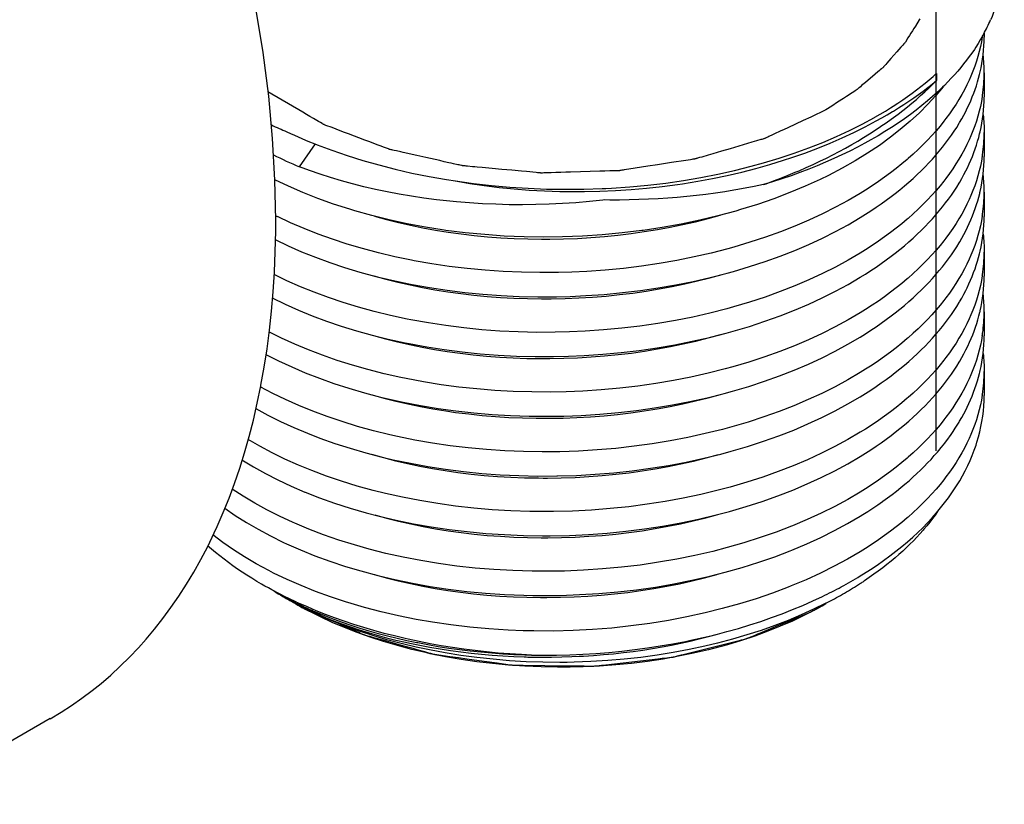
# Model space of a CAD drawing. Units: millimetres. Extents: x -41 to 579, y -144 to 501.
# Drawn here: x 489 to 510, y 103 to 120 of the extents above; entities that cross this region are included whole.
import ezdxf

# ---------------------------------------------------------------- set-up
doc = ezdxf.new("R2010")
doc.units = ezdxf.units.MM
doc.layers.add('DETAIL', color=2, linetype='Continuous')

msp = doc.modelspace()

# ---------------------------------------------------------------- linework, layer by layer
at = {"layer": 'DETAIL'}
msp.add_line((508.955, 121.797), (508.955, 110.736), dxfattribs=at)
for points in [[(494.221, 115.88), (494.203, 116.782), (494.151, 117.705), (494.064, 118.65), (493.94, 119.619), (493.778, 120.611), (493.578, 121.627), (493.481, 122.066), (493.223, 123.118), (492.929, 124.177), (492.596, 125.242), (492.225, 126.314), (491.817, 127.391), (491.368, 128.475), (491.325, 128.574), (490.833, 129.664), (490.309, 130.743), (489.751, 131.808), (489.162, 132.86), (488.541, 133.897), (487.939, 134.844)], [(510.484, 122.247), (510.484, 121.732), (510.482, 121.65), (510.479, 121.567), (510.473, 121.484), (510.466, 121.402), (510.455, 121.32), (510.443, 121.237), (510.428, 121.155), (510.412, 121.071), (510.393, 120.988), (510.373, 120.905), (510.35, 120.821), (510.325, 120.738), (510.298, 120.654), (510.268, 120.572), (510.237, 120.489), (510.204, 120.407), (510.178, 120.348)], [(508.6, 120.374), (508.583, 120.348), (508.5, 120.213), (508.467, 120.16), (508.433, 120.107), (508.4, 120.053), (508.366, 119.999), (508.332, 119.946), (508.275, 119.852), (508.27, 119.845), (508.268, 119.842), (508.266, 119.839), (508.26, 119.833), (508.255, 119.827), (508.244, 119.813), (508.221, 119.788), (508.199, 119.763), (508.176, 119.738), (508.132, 119.687), (508.086, 119.636), (507.953, 119.485), (507.908, 119.434), (507.863, 119.383), (507.841, 119.357), (507.819, 119.332), (507.796, 119.307), (507.791, 119.301), (507.785, 119.294), (507.777, 119.288), (507.77, 119.283), (507.757, 119.271), (507.742, 119.259), (507.714, 119.235), (507.688, 119.212), (507.66, 119.189), (507.604, 119.141), (507.383, 118.953), (507.327, 118.906), (507.299, 118.883), (507.272, 118.859), (507.244, 118.835), (507.231, 118.824), (507.216, 118.812), (507.21, 118.807), (507.203, 118.8), (507.199, 118.797), (507.196, 118.794), (507.154, 118.768), (507.122, 118.747), (507.089, 118.725), (506.959, 118.64), (506.894, 118.597), (506.764, 118.512), (506.633, 118.426), (506.503, 118.341)], [(510.035, 120.056), (510.035, 119.963)], [(509.992, 119.971), (509.974, 119.863), (509.951, 119.754), (509.925, 119.645), (509.895, 119.535), (509.862, 119.426), (509.825, 119.316), (509.784, 119.206), (509.739, 119.097), (509.7, 119.008), (509.649, 118.901), (509.594, 118.792), (509.535, 118.685), (509.472, 118.577), (509.406, 118.47), (509.335, 118.362), (509.261, 118.255), (509.182, 118.147), (509.136, 118.087), (509.051, 117.981), (508.961, 117.875), (508.868, 117.77), (508.77, 117.666), (508.668, 117.562), (508.562, 117.459), (508.451, 117.355), (508.337, 117.254), (508.316, 117.237), (508.196, 117.135), (508.072, 117.035), (507.943, 116.936), (507.811, 116.839), (507.673, 116.742), (507.533, 116.646), (507.386, 116.552), (507.267, 116.479)], [(509.996, 119.987), (509.949, 119.904), (509.899, 119.822), (509.848, 119.741), (509.816, 119.692), (509.759, 119.611), (509.701, 119.53), (509.64, 119.448), (509.577, 119.368), (509.511, 119.287), (509.444, 119.206), (509.372, 119.126), (509.299, 119.046), (509.223, 118.967), (509.146, 118.888), (509.108, 118.85)], [(508.971, 119.156), (508.971, 118.998)], [(510.035, 119.17), (510.035, 118.63)], [(507.584, 118.172), (507.595, 118.177), (507.713, 118.245), (507.83, 118.316), (507.944, 118.386), (508.001, 118.422), (508.111, 118.493), (508.218, 118.566), (508.322, 118.638), (508.424, 118.711), (508.524, 118.786), (508.62, 118.86), (508.714, 118.936), (508.806, 119.011), (508.895, 119.088)], [(507.626, 118.094), (507.747, 118.163), (507.87, 118.233), (507.99, 118.305), (508.007, 118.315), (508.124, 118.388), (508.238, 118.461), (508.351, 118.536), (508.461, 118.61), (508.567, 118.687), (508.672, 118.763), (508.775, 118.841), (508.874, 118.919), (508.971, 118.998)], [(507.724, 117.969), (507.731, 117.975), (507.846, 118.053), (507.957, 118.132), (508.066, 118.212), (508.113, 118.248), (508.219, 118.329), (508.322, 118.411), (508.422, 118.493), (508.521, 118.576), (508.616, 118.659), (508.708, 118.743), (508.799, 118.827), (508.886, 118.912), (508.971, 118.998)], [(509.476, 118.042), (509.487, 118.06), (509.534, 118.143), (509.58, 118.227), (509.623, 118.309), (509.657, 118.378), (509.697, 118.461), (509.734, 118.545), (509.769, 118.63), (509.802, 118.713), (509.832, 118.797), (509.861, 118.882), (509.887, 118.966), (509.911, 119.049), (509.932, 119.132)], [(495.255, 118.037), (495.216, 118.059), (495.178, 118.082), (495.06, 118.15), (494.982, 118.196), (494.904, 118.241), (494.826, 118.287), (494.046, 118.741)], [(509.117, 118.856), (508.955, 118.661), (508.778, 118.468), (508.588, 118.276), (508.382, 118.087), (508.162, 117.901), (507.945, 117.731), (507.695, 117.55), (507.432, 117.375), (507.155, 117.205), (506.864, 117.04), (506.558, 116.88), (506.373, 116.79), (506.041, 116.639), (505.697, 116.496), (505.34, 116.36), (504.972, 116.233), (504.592, 116.115), (504.488, 116.084), (504.091, 115.977), (503.686, 115.88), (503.271, 115.794), (502.85, 115.717), (502.42, 115.652), (502.39, 115.648), (501.951, 115.595), (501.51, 115.554), (501.067, 115.525), (500.62, 115.507), (500.194, 115.503), (499.765, 115.51), (499.322, 115.527), (498.884, 115.558), (498.449, 115.599), (498.02, 115.653), (497.983, 115.658), (497.564, 115.725), (497.155, 115.8), (496.755, 115.887), (496.365, 115.983), (495.984, 116.089), (495.871, 116.123), (495.509, 116.24), (495.162, 116.365), (494.827, 116.498), (494.507, 116.637), (494.199, 116.784)], [(509.108, 118.85), (508.998, 118.746), (508.884, 118.642), (508.767, 118.54), (508.645, 118.44), (508.519, 118.339), (508.388, 118.24), (508.253, 118.143), (508.113, 118.047), (507.969, 117.951), (507.82, 117.857), (507.666, 117.764), (507.508, 117.673), (507.373, 117.598), (507.206, 117.508), (507.034, 117.422), (506.859, 117.337), (506.679, 117.253), (506.496, 117.173), (506.309, 117.095), (506.119, 117.019), (505.923, 116.944), (505.724, 116.873), (505.52, 116.804), (505.312, 116.736), (505.106, 116.673)], [(509.992, 118.637), (509.974, 118.53), (509.951, 118.42), (509.925, 118.31), (509.895, 118.201), (509.862, 118.091), (509.824, 117.982), (509.784, 117.872), (509.739, 117.763), (509.7, 117.674), (509.649, 117.566), (509.593, 117.459), (509.535, 117.35), (509.472, 117.243), (509.405, 117.135), (509.335, 117.028), (509.261, 116.92), (509.181, 116.814), (509.136, 116.754), (509.05, 116.647), (508.961, 116.542), (508.867, 116.437), (508.77, 116.332), (508.667, 116.228), (508.562, 116.126), (508.451, 116.022), (508.337, 115.921), (508.316, 115.903), (508.196, 115.802), (508.072, 115.702), (507.943, 115.603), (507.811, 115.505), (507.673, 115.409), (507.531, 115.313), (507.386, 115.219), (507.267, 115.146)], [(506.503, 118.341), (506.163, 118.182), (505.993, 118.103), (505.823, 118.023), (505.653, 117.944), (505.568, 117.904), (505.483, 117.864), (505.356, 117.805), (505.312, 117.784), (505.228, 117.745), (505.207, 117.735), (505.185, 117.725), (505.165, 117.715), (505.153, 117.71), (505.148, 117.708), (505.146, 117.707), (505.143, 117.706), (505.14, 117.705), (505.131, 117.702), (505.118, 117.699), (505.107, 117.694), (505.094, 117.691), (505.07, 117.684), (505.046, 117.677), (504.949, 117.648), (504.899, 117.633), (504.851, 117.619), (504.753, 117.591), (504.656, 117.562), (504.558, 117.533), (504.364, 117.476), (504.168, 117.418), (504.071, 117.39), (503.974, 117.362), (503.876, 117.333), (503.73, 117.289), (503.682, 117.276), (503.657, 117.269), (503.633, 117.261), (503.621, 117.257), (503.608, 117.254), (503.596, 117.25), (503.59, 117.249), (503.584, 117.247), (503.577, 117.246), (503.571, 117.245), (503.531, 117.239), (503.505, 117.235), (503.478, 117.23), (503.267, 117.197), (503.162, 117.182), (503.055, 117.165), (502.739, 117.116), (502.527, 117.084), (502.105, 117.017), (502.053, 117.01), (501.999, 117.002), (501.973, 116.998), (501.946, 116.994), (501.92, 116.99), (501.907, 116.988), (501.9, 116.986), (501.894, 116.985), (501.887, 116.985), (501.88, 116.984), (501.867, 116.984), (501.839, 116.983), (501.812, 116.982), (501.784, 116.982), (501.73, 116.98), (501.676, 116.978), (501.566, 116.975), (501.457, 116.972), (501.238, 116.966), (501.02, 116.959), (500.802, 116.952), (500.693, 116.949), (500.583, 116.945), (500.474, 116.942), (500.365, 116.939), (500.31, 116.937), (500.255, 116.936), (500.229, 116.935), (500.201, 116.934), (500.174, 116.933), (500.14, 116.933), (500.132, 116.934), (500.119, 116.935), (500.091, 116.938), (500.064, 116.94), (500.036, 116.942), (499.817, 116.963), (499.707, 116.973), (499.488, 116.994), (499.268, 117.013), (499.048, 117.034), (498.829, 117.055), (498.72, 117.064), (498.665, 117.069), (498.609, 117.074), (498.499, 117.085), (498.473, 117.087), (498.445, 117.09), (498.431, 117.091), (498.417, 117.092), (498.403, 117.094), (498.397, 117.094), (498.39, 117.095), (498.384, 117.096), (498.378, 117.098), (498.364, 117.1), (498.339, 117.106), (498.313, 117.112), (498.288, 117.118), (498.186, 117.14), (498.135, 117.152), (498.084, 117.163), (497.982, 117.186), (497.88, 117.209), (497.778, 117.231), (497.574, 117.278), (497.37, 117.323), (497.269, 117.346), (497.166, 117.369), (497.065, 117.392), (497.013, 117.403), (496.912, 117.426), (496.86, 117.437), (496.835, 117.443), (496.81, 117.448), (496.796, 117.452), (496.771, 117.458), (496.759, 117.46), (496.753, 117.462), (496.747, 117.464), (496.735, 117.469), (496.69, 117.486), (496.667, 117.495), (496.622, 117.512), (496.575, 117.529), (496.484, 117.564), (496.392, 117.598), (496.301, 117.633), (496.209, 117.668), (495.843, 117.806), (495.752, 117.84), (495.66, 117.875), (495.568, 117.909), (495.477, 117.945), (495.432, 117.961), (495.385, 117.979), (495.363, 117.987), (495.34, 117.996), (495.306, 118.009), (495.3, 118.011), (495.298, 118.012), (495.294, 118.014), (495.291, 118.015), (495.289, 118.016), (495.284, 118.019), (495.275, 118.025), (495.265, 118.03), (495.255, 118.037)], [(495.143, 117.564), (495.474, 117.439), (495.814, 117.322), (496.164, 117.213), (496.521, 117.112), (496.887, 117.017), (497.261, 116.932), (497.644, 116.855), (498.035, 116.786), (498.23, 116.756), (498.633, 116.7), (499.038, 116.654), (499.446, 116.618), (499.855, 116.592), (500.267, 116.575), (500.68, 116.569), (501.095, 116.572), (501.51, 116.586), (501.59, 116.59), (501.717, 116.597), (502.126, 116.625), (502.53, 116.663), (502.928, 116.709), (503.321, 116.766), (503.707, 116.831), (504.089, 116.906), (504.464, 116.99), (504.833, 117.083), (505.112, 117.159), (505.46, 117.263), (505.796, 117.375), (506.122, 117.492), (506.435, 117.616), (506.738, 117.746), (507.03, 117.883), (507.312, 118.024), (507.584, 118.172)], [(498.227, 116.756), (498.549, 116.701), (498.876, 116.653), (499.206, 116.612), (499.54, 116.578), (499.878, 116.552), (500.22, 116.533), (500.565, 116.521), (500.684, 116.519), (500.76, 116.518), (501.109, 116.518), (501.457, 116.526), (501.807, 116.541), (502.154, 116.564), (502.5, 116.595), (502.845, 116.632), (503.19, 116.677), (503.303, 116.695), (503.641, 116.75), (503.973, 116.811), (504.301, 116.879), (504.622, 116.953), (504.939, 117.035), (505.25, 117.123), (505.557, 117.217), (505.74, 117.277), (506.034, 117.379), (506.319, 117.487), (506.596, 117.598), (506.865, 117.715), (507.126, 117.837), (507.38, 117.963), (507.626, 118.094)], [(507.267, 115.938), (507.383, 116.011), (507.504, 116.088), (507.622, 116.167), (507.737, 116.246), (507.85, 116.327), (507.959, 116.409), (508.048, 116.477), (508.153, 116.561), (508.254, 116.643), (508.352, 116.728), (508.448, 116.813), (508.54, 116.899), (508.63, 116.984), (508.716, 117.07), (508.8, 117.157), (508.88, 117.245), (508.958, 117.332), (509.032, 117.42), (509.103, 117.507), (509.173, 117.596), (509.239, 117.685), (509.302, 117.774), (509.363, 117.863), (509.421, 117.952), (509.476, 118.042)], [(505.106, 116.673), (505.165, 116.694), (505.331, 116.756), (505.495, 116.819), (505.659, 116.883), (505.819, 116.949), (505.905, 116.985), (506.061, 117.054), (506.214, 117.124), (506.365, 117.194), (506.512, 117.267), (506.658, 117.34), (506.8, 117.414), (506.94, 117.491), (507.077, 117.567), (507.212, 117.646), (507.343, 117.724), (507.473, 117.805), (507.6, 117.887), (507.724, 117.969)], [(510.035, 117.837), (510.035, 117.298)], [(509.476, 116.709), (509.488, 116.729), (509.535, 116.813), (509.581, 116.896), (509.624, 116.978), (509.661, 117.052), (509.7, 117.135), (509.737, 117.219), (509.772, 117.303), (509.804, 117.387), (509.835, 117.471), (509.863, 117.556), (509.889, 117.64), (509.913, 117.723), (509.934, 117.806)], [(494.747, 117.071), (495.104, 117.581)], [(509.992, 117.306), (509.974, 117.197), (509.951, 117.089), (509.925, 116.979), (509.895, 116.87), (509.862, 116.76), (509.825, 116.65), (509.784, 116.54), (509.739, 116.431), (509.7, 116.343), (509.649, 116.234), (509.594, 116.127), (509.535, 116.018), (509.472, 115.911), (509.406, 115.803), (509.335, 115.696), (509.261, 115.588), (509.182, 115.482), (509.136, 115.422), (509.051, 115.315), (508.961, 115.21), (508.868, 115.104), (508.77, 115), (508.668, 114.896), (508.562, 114.792), (508.451, 114.69), (508.337, 114.588), (508.316, 114.57), (508.196, 114.469), (508.072, 114.369), (507.943, 114.27), (507.811, 114.172), (507.673, 114.076), (507.533, 113.981), (507.386, 113.887), (507.267, 113.813)], [(501.559, 116.331), (501.52, 116.327), (501.221, 116.296), (500.921, 116.27), (500.622, 116.251), (500.323, 116.236), (500.025, 116.228), (499.727, 116.224), (499.43, 116.226), (499.134, 116.234), (498.838, 116.246), (498.545, 116.265), (498.252, 116.289), (497.961, 116.319), (497.809, 116.335), (497.526, 116.373), (497.248, 116.414), (496.975, 116.459), (496.707, 116.51), (496.445, 116.566), (496.187, 116.625), (495.935, 116.689), (495.687, 116.757), (495.445, 116.829), (495.208, 116.906), (494.974, 116.986), (494.747, 117.071)], [(505.106, 116.673), (504.903, 116.632), (504.699, 116.593), (504.492, 116.557), (504.284, 116.522), (504.244, 116.516), (504.034, 116.485), (503.822, 116.457), (503.61, 116.431), (503.397, 116.409), (503.184, 116.389), (502.971, 116.373), (502.756, 116.358), (502.541, 116.347), (502.326, 116.338), (502.11, 116.333), (501.894, 116.33), (501.678, 116.33), (501.559, 116.331)], [(507.267, 114.605), (507.383, 114.678), (507.505, 114.756), (507.622, 114.835), (507.737, 114.914), (507.85, 114.994), (507.959, 115.075), (508.049, 115.145), (508.154, 115.227), (508.255, 115.311), (508.353, 115.396), (508.448, 115.481), (508.541, 115.565), (508.63, 115.651), (508.717, 115.738), (508.8, 115.825), (508.88, 115.912), (508.958, 115.999), (509.033, 116.087), (509.105, 116.175), (509.174, 116.264), (509.24, 116.352), (509.303, 116.441), (509.363, 116.531), (509.421, 116.62), (509.476, 116.709)], [(510.035, 116.504), (510.035, 115.964)], [(507.267, 116.479), (506.997, 116.32), (506.716, 116.168), (506.426, 116.021), (506.124, 115.882), (505.811, 115.748), (505.487, 115.62), (505.151, 115.5), (504.805, 115.387), (504.446, 115.279), (504.314, 115.243), (503.939, 115.146), (503.559, 115.059), (503.172, 114.98), (502.781, 114.912), (502.385, 114.854), (501.982, 114.805), (501.575, 114.766), (501.164, 114.738), (500.831, 114.721), (500.532, 114.713), (500.118, 114.71), (499.707, 114.717), (499.298, 114.735), (498.893, 114.763), (498.492, 114.802), (498.095, 114.85), (497.702, 114.908), (497.313, 114.976), (497.254, 114.988), (496.878, 115.065), (496.513, 115.151), (496.16, 115.245), (495.817, 115.346), (495.486, 115.455), (495.164, 115.571), (494.853, 115.694), (494.551, 115.823), (494.26, 115.96)], [(509.476, 115.376), (509.489, 115.398), (509.537, 115.481), (509.582, 115.563), (509.625, 115.646), (509.664, 115.723), (509.703, 115.807), (509.739, 115.891), (509.774, 115.976), (509.806, 116.059), (509.836, 116.143), (509.864, 116.228), (509.89, 116.312), (509.914, 116.395), (509.935, 116.479)], [(489.187, 104.755), (489.427, 104.899), (489.663, 105.052), (489.894, 105.215), (490.122, 105.385), (490.319, 105.544), (490.535, 105.729), (490.747, 105.924), (490.953, 106.126), (491.153, 106.337), (491.325, 106.528), (491.514, 106.755), (491.7, 106.99), (491.88, 107.235), (492.055, 107.489), (492.226, 107.754), (492.39, 108.027), (492.548, 108.309), (492.701, 108.6), (492.847, 108.9), (492.912, 109.042), (493.049, 109.354), (493.178, 109.674), (493.301, 110.004), (493.417, 110.343), (493.525, 110.691), (493.626, 111.049), (493.72, 111.416), (493.807, 111.794), (493.887, 112.183), (493.89, 112.199), (493.962, 112.599), (494.025, 113.006), (494.079, 113.423), (494.126, 113.848), (494.163, 114.28), (494.191, 114.722), (494.209, 115.173), (494.22, 115.633), (494.221, 115.88)], [(494.208, 115.447), (494.498, 115.308), (494.797, 115.177), (495.106, 115.053), (495.427, 114.935), (495.756, 114.825), (496.099, 114.722), (496.451, 114.627), (496.814, 114.54), (497.189, 114.461), (497.263, 114.446), (497.652, 114.377), (498.045, 114.317), (498.443, 114.267), (498.844, 114.228), (499.249, 114.198), (499.657, 114.179), (500.069, 114.17), (500.484, 114.172), (500.796, 114.18), (501.139, 114.196), (501.551, 114.224), (501.96, 114.263), (502.363, 114.311), (502.76, 114.37), (503.152, 114.438), (503.54, 114.515), (503.921, 114.602), (504.299, 114.698), (504.439, 114.738), (504.799, 114.845), (505.147, 114.959), (505.483, 115.08), (505.808, 115.207), (506.122, 115.341), (506.424, 115.481), (506.715, 115.627), (506.996, 115.78), (507.267, 115.938)], [(496.425, 115.967), (496.69, 115.895), (496.958, 115.828), (497.23, 115.766), (497.507, 115.71), (497.787, 115.658), (498.072, 115.613), (498.359, 115.574), (498.649, 115.54), (498.944, 115.512), (499.242, 115.489), (499.543, 115.472), (499.847, 115.462), (500.153, 115.458), (500.249, 115.458), (500.339, 115.459), (500.647, 115.464), (500.953, 115.475), (501.257, 115.493), (501.559, 115.517), (501.857, 115.547), (502.154, 115.583), (502.448, 115.624), (502.739, 115.671), (503.026, 115.723), (503.311, 115.782), (503.592, 115.846), (503.87, 115.916), (504.144, 115.991)], [(509.992, 115.972), (509.974, 115.863), (509.951, 115.755), (509.925, 115.645), (509.895, 115.535), (509.862, 115.426), (509.824, 115.315), (509.784, 115.206), (509.739, 115.097), (509.7, 115.008), (509.649, 114.9), (509.593, 114.792), (509.535, 114.685), (509.472, 114.576), (509.405, 114.469), (509.335, 114.361), (509.261, 114.255), (509.181, 114.147), (509.136, 114.088), (509.05, 113.982), (508.961, 113.876), (508.867, 113.77), (508.77, 113.666), (508.667, 113.562), (508.562, 113.459), (508.451, 113.357), (508.337, 113.254), (508.316, 113.237), (508.196, 113.136), (508.072, 113.035), (507.943, 112.937), (507.811, 112.839), (507.673, 112.743), (507.531, 112.648), (507.386, 112.554), (507.267, 112.479)], [(507.267, 113.273), (507.383, 113.344), (507.505, 113.423), (507.622, 113.501), (507.737, 113.581), (507.85, 113.662), (507.959, 113.742), (508.049, 113.811), (508.154, 113.894), (508.255, 113.978), (508.353, 114.063), (508.448, 114.147), (508.541, 114.233), (508.63, 114.319), (508.717, 114.405), (508.8, 114.492), (508.88, 114.578), (508.958, 114.666), (509.032, 114.754), (509.105, 114.842), (509.174, 114.931), (509.24, 115.02), (509.303, 115.109), (509.363, 115.197), (509.421, 115.286), (509.476, 115.376)], [(507.267, 115.146), (506.996, 114.987), (506.715, 114.834), (506.423, 114.687), (506.121, 114.547), (505.807, 114.413), (505.481, 114.285), (505.145, 114.165), (504.797, 114.05), (504.436, 113.944), (504.29, 113.903), (503.913, 113.807), (503.531, 113.719), (503.143, 113.642), (502.749, 113.575), (502.351, 113.516), (501.948, 113.468), (501.54, 113.43), (501.127, 113.402), (500.778, 113.387), (500.46, 113.378), (500.045, 113.377), (499.632, 113.387), (499.224, 113.406), (498.819, 113.436), (498.417, 113.477), (498.02, 113.527), (497.627, 113.587), (497.239, 113.657), (497.157, 113.674), (496.782, 113.754), (496.419, 113.841), (496.068, 113.938), (495.727, 114.041), (495.397, 114.153), (495.077, 114.27), (494.769, 114.395), (494.471, 114.527), (494.181, 114.666)], [(509.476, 114.043), (509.486, 114.061), (509.534, 114.143), (509.58, 114.226), (509.622, 114.309), (509.655, 114.374), (509.695, 114.457), (509.732, 114.541), (509.767, 114.625), (509.8, 114.71), (509.831, 114.793), (509.859, 114.877), (509.885, 114.962), (509.91, 115.046), (509.931, 115.128)], [(510.035, 115.171), (510.035, 114.631)], [(494.142, 114.146), (494.429, 114.006), (494.727, 113.873), (495.034, 113.747), (495.352, 113.629), (495.681, 113.516), (496.02, 113.411), (496.371, 113.314), (496.733, 113.225), (497.107, 113.144), (497.201, 113.125), (497.589, 113.054), (497.983, 112.993), (498.38, 112.941), (498.781, 112.9), (499.187, 112.869), (499.595, 112.848), (500.008, 112.838), (500.424, 112.838), (500.752, 112.846), (501.108, 112.861), (501.522, 112.889), (501.931, 112.927), (502.335, 112.974), (502.734, 113.032), (503.128, 113.099), (503.516, 113.177), (503.9, 113.264), (504.278, 113.36), (504.432, 113.402), (504.793, 113.51), (505.141, 113.623), (505.478, 113.744), (505.804, 113.872), (506.119, 114.006), (506.421, 114.146), (506.714, 114.294), (506.995, 114.447), (507.267, 114.605)], [(496.409, 114.639), (496.674, 114.566), (496.943, 114.499), (497.217, 114.436), (497.494, 114.379), (497.775, 114.327), (498.059, 114.282), (498.349, 114.241), (498.64, 114.207), (498.936, 114.179), (499.234, 114.157), (499.536, 114.14), (499.841, 114.13), (500.149, 114.125), (500.263, 114.125), (500.371, 114.126), (500.68, 114.132), (500.987, 114.144), (501.292, 114.163), (501.595, 114.188), (501.895, 114.218), (502.192, 114.254), (502.486, 114.296), (502.777, 114.345), (503.066, 114.399), (503.351, 114.458), (503.632, 114.524), (503.91, 114.594), (504.184, 114.67)], [(509.992, 114.639), (509.974, 114.531), (509.951, 114.422), (509.925, 114.313), (509.895, 114.203), (509.862, 114.094), (509.825, 113.983), (509.784, 113.873), (509.739, 113.765), (509.7, 113.676), (509.649, 113.568), (509.594, 113.46), (509.535, 113.353), (509.472, 113.244), (509.406, 113.137), (509.335, 113.029), (509.261, 112.923), (509.182, 112.815), (509.136, 112.755), (509.05, 112.649), (508.961, 112.543), (508.868, 112.438), (508.77, 112.334), (508.668, 112.229), (508.562, 112.127), (508.451, 112.023), (508.337, 111.922), (508.316, 111.905), (508.196, 111.803), (508.072, 111.703), (507.943, 111.604), (507.811, 111.507), (507.673, 111.41), (507.533, 111.314), (507.386, 111.22), (507.267, 111.146)], [(507.267, 111.94), (507.383, 112.011), (507.504, 112.09), (507.622, 112.168), (507.737, 112.248), (507.85, 112.328), (507.959, 112.409), (508.049, 112.478), (508.153, 112.561), (508.254, 112.645), (508.353, 112.729), (508.448, 112.814), (508.54, 112.899), (508.63, 112.986), (508.716, 113.071), (508.8, 113.158), (508.88, 113.245), (508.958, 113.333), (509.032, 113.421), (509.103, 113.509), (509.173, 113.598), (509.239, 113.685), (509.302, 113.774), (509.363, 113.864), (509.421, 113.953), (509.476, 114.043)], [(507.267, 113.813), (506.995, 113.653), (506.712, 113.499), (506.418, 113.353), (506.115, 113.211), (505.799, 113.077), (505.473, 112.95), (505.135, 112.828), (504.784, 112.714), (504.423, 112.606), (504.254, 112.561), (503.874, 112.465), (503.489, 112.378), (503.099, 112.301), (502.704, 112.234), (502.303, 112.176), (501.898, 112.13), (501.486, 112.093), (501.072, 112.066), (500.7, 112.05), (500.354, 112.044), (499.936, 112.046), (499.523, 112.058), (499.113, 112.08), (498.708, 112.113), (498.306, 112.157), (497.909, 112.209), (497.517, 112.274), (497.128, 112.346), (497.012, 112.371), (496.64, 112.454), (496.279, 112.545), (495.93, 112.645), (495.593, 112.752), (495.267, 112.866), (494.95, 112.987), (494.645, 113.115), (494.351, 113.25), (494.067, 113.392)], [(509.477, 112.711), (509.491, 112.736), (509.539, 112.818), (509.584, 112.901), (509.627, 112.984), (509.629, 112.988), (509.67, 113.071), (509.708, 113.155), (509.745, 113.239), (509.779, 113.323), (509.811, 113.407), (509.841, 113.491), (509.868, 113.575), (509.894, 113.659), (509.918, 113.742), (509.939, 113.826)], [(510.035, 113.838), (510.035, 113.298)], [(494.002, 112.885), (494.284, 112.743), (494.576, 112.606), (494.879, 112.476), (495.193, 112.353), (495.518, 112.237), (495.854, 112.129), (496.201, 112.028), (496.561, 111.934), (496.932, 111.848), (497.065, 111.82), (497.454, 111.744), (497.846, 111.679), (498.243, 111.625), (498.644, 111.58), (499.05, 111.545), (499.461, 111.521), (499.874, 111.508), (500.292, 111.504), (500.654, 111.51), (501.041, 111.524), (501.456, 111.55), (501.868, 111.587), (502.275, 111.634), (502.677, 111.691), (503.074, 111.757), (503.466, 111.833), (503.852, 111.919), (504.233, 112.015), (504.415, 112.065), (504.778, 112.172), (505.129, 112.286), (505.468, 112.407), (505.795, 112.535), (506.111, 112.67), (506.416, 112.811), (506.711, 112.959), (506.994, 113.113), (507.267, 113.273)], [(496.401, 113.308), (496.667, 113.235), (496.935, 113.168), (497.208, 113.105), (497.485, 113.048), (497.765, 112.996), (498.049, 112.951), (498.336, 112.91), (498.628, 112.876), (498.923, 112.847), (499.221, 112.824), (499.523, 112.808), (499.827, 112.797), (500.133, 112.792), (500.34, 112.792), (500.648, 112.798), (500.955, 112.81), (501.26, 112.828), (501.562, 112.851), (501.862, 112.881), (502.158, 112.916), (502.453, 112.959), (502.744, 113.006), (503.031, 113.059), (503.317, 113.118), (503.598, 113.182), (503.876, 113.252), (504.151, 113.328)], [(509.992, 113.305), (509.974, 113.198), (509.951, 113.088), (509.925, 112.979), (509.895, 112.869), (509.862, 112.759), (509.825, 112.65), (509.784, 112.54), (509.739, 112.431), (509.7, 112.342), (509.649, 112.234), (509.593, 112.127), (509.535, 112.018), (509.472, 111.911), (509.405, 111.803), (509.335, 111.696), (509.261, 111.588), (509.181, 111.482), (509.136, 111.422), (509.05, 111.315), (508.961, 111.21), (508.867, 111.105), (508.77, 111), (508.667, 110.896), (508.562, 110.794), (508.451, 110.69), (508.337, 110.589), (508.316, 110.571), (508.196, 110.47), (508.072, 110.37), (507.943, 110.271), (507.811, 110.173), (507.673, 110.076), (507.531, 109.981), (507.386, 109.887), (507.267, 109.814)], [(507.267, 110.606), (507.383, 110.679), (507.505, 110.756), (507.622, 110.835), (507.737, 110.914), (507.85, 110.995), (507.959, 111.077), (508.049, 111.146), (508.154, 111.229), (508.255, 111.312), (508.353, 111.397), (508.449, 111.482), (508.541, 111.567), (508.63, 111.653), (508.717, 111.739), (508.801, 111.826), (508.881, 111.913), (508.959, 112.001), (509.033, 112.089), (509.105, 112.176), (509.174, 112.265), (509.24, 112.354), (509.303, 112.443), (509.364, 112.532), (509.421, 112.621), (509.477, 112.711)], [(507.267, 112.479), (506.992, 112.319), (506.708, 112.164), (506.412, 112.016), (506.105, 111.875), (505.788, 111.739), (505.458, 111.61), (505.117, 111.489), (504.765, 111.374), (504.4, 111.267), (504.192, 111.211), (503.808, 111.116), (503.419, 111.03), (503.024, 110.955), (502.624, 110.889), (502.22, 110.834), (501.811, 110.788), (501.396, 110.753), (500.979, 110.728), (500.564, 110.714), (500.17, 110.711), (499.751, 110.717), (499.336, 110.734), (498.925, 110.762), (498.519, 110.8), (498.117, 110.847), (497.72, 110.906), (497.328, 110.974), (496.941, 111.053), (496.769, 111.091), (496.4, 111.181), (496.044, 111.278), (495.701, 111.384), (495.368, 111.496), (495.047, 111.615), (494.737, 111.741), (494.44, 111.875), (494.152, 112.015), (493.875, 112.161)], [(509.476, 111.376), (509.486, 111.393), (509.533, 111.476), (509.579, 111.559), (509.622, 111.642), (509.653, 111.704), (509.693, 111.788), (509.731, 111.872), (509.766, 111.956), (509.799, 112.04), (509.829, 112.124), (509.858, 112.208), (509.885, 112.292), (509.909, 112.376), (509.93, 112.459)], [(510.035, 112.505), (510.035, 111.966)], [(493.776, 111.676), (494.045, 111.529), (494.326, 111.389), (494.621, 111.253), (494.927, 111.124), (495.205, 111.017), (495.536, 110.899), (495.878, 110.789), (496.231, 110.687), (496.595, 110.593), (496.844, 110.534), (497.227, 110.454), (497.617, 110.382), (498.013, 110.322), (498.414, 110.271), (498.82, 110.23), (499.232, 110.2), (499.648, 110.181), (500.068, 110.171), (500.492, 110.173), (500.508, 110.173), (500.931, 110.186), (501.351, 110.21), (501.766, 110.244), (502.177, 110.288), (502.584, 110.343), (502.985, 110.408), (503.382, 110.482), (503.773, 110.568), (504.159, 110.662), (504.387, 110.724), (504.754, 110.832), (505.109, 110.947), (505.451, 111.068), (505.782, 111.197), (506.101, 111.332), (506.409, 111.475), (506.706, 111.623), (506.991, 111.779), (507.267, 111.94)], [(496.375, 111.983), (496.636, 111.911), (496.902, 111.843), (497.172, 111.781), (497.448, 111.723), (497.729, 111.671), (498.015, 111.623), (498.235, 111.591), (498.529, 111.555), (498.826, 111.524), (499.125, 111.498), (499.426, 111.48), (499.729, 111.466), (500.035, 111.46), (500.221, 111.459), (500.329, 111.459), (500.637, 111.464), (500.943, 111.476), (501.248, 111.493), (501.549, 111.517), (501.85, 111.547), (502.148, 111.582), (502.442, 111.625), (502.735, 111.671), (503.023, 111.725), (503.31, 111.783), (503.591, 111.848), (503.87, 111.917), (504.145, 111.992)], [(509.992, 111.973), (509.974, 111.864), (509.951, 111.756), (509.925, 111.646), (509.895, 111.537), (509.862, 111.427), (509.825, 111.318), (509.784, 111.208), (509.739, 111.098), (509.7, 111.01), (509.649, 110.901), (509.594, 110.794), (509.535, 110.686), (509.472, 110.579), (509.406, 110.47), (509.335, 110.364), (509.261, 110.256), (509.182, 110.149), (509.136, 110.089), (509.05, 109.982), (508.961, 109.877), (508.868, 109.771), (508.77, 109.667), (508.668, 109.564), (508.562, 109.46), (508.451, 109.358), (508.337, 109.256), (508.316, 109.238), (508.196, 109.137), (508.072, 109.037), (507.943, 108.938), (507.811, 108.84), (507.673, 108.744), (507.531, 108.648), (507.386, 108.554), (507.267, 108.481)], [(507.267, 107.941), (507.34, 107.985), (507.495, 108.085), (507.644, 108.184), (507.789, 108.285), (507.928, 108.388), (508.064, 108.491), (508.194, 108.595), (508.32, 108.702), (508.442, 108.809), (508.551, 108.909), (508.662, 109.018), (508.77, 109.128), (508.872, 109.237), (508.969, 109.347), (509.062, 109.458), (509.151, 109.569), (509.235, 109.681), (509.314, 109.793), (509.344, 109.837), (509.418, 109.95), (509.488, 110.064), (509.552, 110.177), (509.613, 110.29), (509.67, 110.404), (509.722, 110.518), (509.769, 110.631), (509.814, 110.745), (509.853, 110.859), (509.874, 110.928), (509.909, 111.043), (509.938, 111.158), (509.963, 111.274), (509.985, 111.391), (510.003, 111.507), (510.017, 111.621), (510.026, 111.737), (510.033, 111.851), (510.035, 111.965)], [(508.992, 110.706), (509.022, 110.742), (509.075, 110.806), (509.126, 110.87), (509.148, 110.899), (509.199, 110.964), (509.296, 111.098), (509.342, 111.167), (509.388, 111.236), (509.432, 111.306), (509.476, 111.376)], [(507.267, 111.146), (506.99, 110.984), (506.702, 110.828), (506.403, 110.679), (506.093, 110.535), (505.771, 110.4), (505.439, 110.27), (505.093, 110.148), (504.737, 110.033), (504.367, 109.925), (504.1, 109.854), (503.709, 109.76), (503.315, 109.676), (502.915, 109.602), (502.51, 109.539), (502.1, 109.486), (501.686, 109.443), (501.267, 109.411), (500.845, 109.389), (500.418, 109.379), (500.367, 109.379), (500.318, 109.378), (499.893, 109.381), (499.471, 109.394), (499.053, 109.419), (498.642, 109.454), (498.235, 109.499), (497.835, 109.554), (497.44, 109.621), (497.051, 109.696), (496.669, 109.782), (496.397, 109.849), (496.037, 109.948), (495.687, 110.056), (495.35, 110.17), (495.023, 110.293), (494.725, 110.415), (494.424, 110.55), (494.138, 110.689), (493.864, 110.834), (493.603, 110.985)], [(493.465, 110.529), (493.72, 110.375), (493.988, 110.227), (494.269, 110.084), (494.564, 109.946), (494.872, 109.814), (494.878, 109.812), (495.2, 109.686), (495.535, 109.567), (495.881, 109.455), (496.238, 109.352), (496.53, 109.275), (496.91, 109.186), (497.296, 109.107), (497.69, 109.038), (498.09, 108.978), (498.496, 108.929), (498.909, 108.89), (499.326, 108.862), (499.749, 108.844), (500.177, 108.838), (500.345, 108.838), (500.774, 108.847), (501.199, 108.867), (501.621, 108.897), (502.037, 108.938), (502.45, 108.99), (502.857, 109.053), (503.26, 109.125), (503.659, 109.209), (504.053, 109.302), (504.351, 109.381), (504.722, 109.488), (505.081, 109.604), (505.428, 109.726), (505.763, 109.856), (506.087, 109.993), (506.399, 110.136), (506.698, 110.287), (506.988, 110.443), (507.267, 110.606)], [(496.36, 110.655), (496.623, 110.581), (496.891, 110.512), (497.162, 110.448), (497.438, 110.39), (497.718, 110.339), (498.001, 110.291), (498.288, 110.251), (498.579, 110.215), (498.873, 110.186), (499.17, 110.162), (499.471, 110.145), (499.775, 110.132), (500.082, 110.127), (500.19, 110.126), (500.287, 110.126), (500.595, 110.131), (500.902, 110.141), (501.206, 110.158), (501.509, 110.181), (501.809, 110.21), (502.106, 110.244), (502.401, 110.285), (502.692, 110.331), (502.981, 110.383), (503.266, 110.441), (503.549, 110.504), (503.827, 110.573), (504.103, 110.648)], [(507.267, 109.273), (507.325, 109.309), (507.438, 109.381), (507.55, 109.453), (507.659, 109.527), (507.765, 109.602), (507.774, 109.608), (507.878, 109.683), (507.979, 109.759), (508.077, 109.834), (508.173, 109.912), (508.266, 109.989), (508.357, 110.067), (508.445, 110.146), (508.531, 110.224), (508.614, 110.304), (508.694, 110.383), (508.773, 110.463), (508.848, 110.543), (508.921, 110.625), (508.992, 110.706)], [(507.267, 109.814), (506.989, 109.65), (506.699, 109.494), (506.398, 109.344), (506.082, 109.199), (505.754, 109.06), (505.732, 109.052), (505.39, 108.92), (505.037, 108.797), (504.673, 108.681), (504.299, 108.574), (503.974, 108.49), (503.578, 108.398), (503.176, 108.316), (502.768, 108.245), (502.357, 108.185), (501.939, 108.134), (501.517, 108.096), (501.092, 108.067), (500.663, 108.051), (500.23, 108.044), (500.096, 108.045), (499.943, 108.046), (499.514, 108.06), (499.091, 108.083), (498.673, 108.118), (498.261, 108.162), (497.856, 108.218), (497.458, 108.283), (497.066, 108.36), (496.68, 108.445), (496.303, 108.542), (495.981, 108.632), (495.628, 108.742), (495.289, 108.86), (494.962, 108.984), (494.646, 109.116), (494.606, 109.134), (494.307, 109.272), (494.022, 109.416), (493.751, 109.565), (493.493, 109.718), (493.248, 109.877)], [(493.08, 109.454), (493.316, 109.292), (493.565, 109.134), (493.828, 108.981), (494.105, 108.833), (494.395, 108.69), (494.463, 108.659), (494.773, 108.522), (495.094, 108.393), (495.429, 108.27), (495.775, 108.155), (496.122, 108.052), (496.496, 107.95), (496.88, 107.859), (497.27, 107.779), (497.666, 107.707), (498.071, 107.648), (498.482, 107.597), (498.9, 107.558), (499.324, 107.529), (499.755, 107.511), (499.961, 107.507), (500.135, 107.505), (500.571, 107.508), (501.003, 107.523), (501.432, 107.549), (501.856, 107.587), (502.277, 107.634), (502.694, 107.693), (503.104, 107.763), (503.51, 107.844), (503.91, 107.935), (504.256, 108.023), (504.634, 108.129), (505.001, 108.245), (505.358, 108.369), (505.704, 108.5), (505.743, 108.517), (506.074, 108.655), (506.391, 108.801), (506.695, 108.953), (506.987, 109.11), (507.267, 109.273)], [(496.429, 109.301), (496.693, 109.229), (496.961, 109.163), (497.232, 109.101), (497.508, 109.044), (497.787, 108.993), (498.07, 108.949), (498.357, 108.908), (498.646, 108.875), (498.94, 108.846), (499.236, 108.825), (499.536, 108.808), (499.839, 108.798), (500.145, 108.793), (500.295, 108.793), (500.602, 108.798), (500.907, 108.808), (501.209, 108.825), (501.51, 108.847), (501.809, 108.876), (502.104, 108.91), (502.398, 108.951), (502.688, 108.997), (502.976, 109.049), (503.259, 109.107), (503.54, 109.169), (503.818, 109.238), (504.092, 109.311)], [(508.996, 109.38), (508.939, 109.3), (508.88, 109.221), (508.819, 109.141), (508.755, 109.062), (508.689, 108.984), (508.67, 108.961), (508.6, 108.883), (508.529, 108.805), (508.454, 108.728), (508.378, 108.65), (508.298, 108.574), (508.217, 108.497), (508.132, 108.422), (508.045, 108.346), (507.956, 108.272), (507.864, 108.197), (507.77, 108.123), (507.672, 108.051), (507.573, 107.978), (507.471, 107.906), (507.365, 107.835), (507.348, 107.823)], [(507.267, 108.481), (506.985, 108.315), (506.689, 108.156), (506.382, 108.003), (506.061, 107.856), (505.727, 107.717), (505.658, 107.689), (505.306, 107.557), (504.945, 107.433), (504.572, 107.318), (504.188, 107.211), (503.807, 107.116), (503.399, 107.027), (502.987, 106.949), (502.57, 106.882), (502.147, 106.825), (501.721, 106.779), (501.291, 106.746), (500.858, 106.724), (500.422, 106.712), (499.985, 106.713), (499.74, 106.718), (499.406, 106.732), (498.975, 106.759), (498.55, 106.798), (498.13, 106.848), (497.717, 106.907), (497.357, 106.97), (496.962, 107.049), (496.575, 107.138), (496.199, 107.236), (495.831, 107.345), (495.797, 107.355), (495.445, 107.471), (495.108, 107.594), (494.784, 107.724), (494.472, 107.861), (494.172, 108.006), (494.063, 108.062), (493.785, 108.212), (493.522, 108.367), (493.274, 108.526), (493.039, 108.69), (492.819, 108.858)], [(493.902, 107.759), (493.799, 107.82), (493.684, 107.889), (493.574, 107.959), (493.473, 108.024), (493.368, 108.095), (493.264, 108.166), (493.163, 108.24), (493.065, 108.312), (492.969, 108.386), (492.876, 108.461), (492.786, 108.536), (492.697, 108.612)], [(496.423, 107.97), (496.687, 107.898), (496.953, 107.83), (497.225, 107.769), (497.5, 107.713), (497.778, 107.662), (498.061, 107.616), (498.347, 107.577), (498.636, 107.543), (498.929, 107.514), (499.225, 107.492), (499.525, 107.476), (499.827, 107.465), (500.132, 107.46), (500.207, 107.459), (500.271, 107.46), (500.577, 107.465), (500.882, 107.474), (501.185, 107.49), (501.485, 107.513), (501.783, 107.541), (502.08, 107.575), (502.372, 107.614), (502.663, 107.66), (502.95, 107.712), (503.233, 107.768), (503.514, 107.83), (503.792, 107.899), (504.066, 107.971)], [(494.684, 107.356), (494.639, 107.376), (494.56, 107.414), (494.481, 107.452), (494.445, 107.47), (494.288, 107.548), (494.133, 107.631), (494.055, 107.673), (493.979, 107.716), (493.902, 107.759)], [(499.932, 106.175), (500.192, 106.172), (500.487, 106.174), (500.782, 106.181), (501.074, 106.194), (501.366, 106.212), (501.657, 106.235), (501.945, 106.264), (502.234, 106.297), (502.519, 106.335), (502.803, 106.378), (503.085, 106.427), (503.365, 106.481), (503.487, 106.505), (503.76, 106.565), (504.028, 106.629), (504.29, 106.698), (504.548, 106.77), (504.8, 106.847), (505.047, 106.926), (505.29, 107.01), (505.526, 107.098), (505.759, 107.189), (505.986, 107.284), (506.209, 107.383), (506.427, 107.485)], [(506.919, 107.559), (506.919, 107.558)], [(499.932, 106.175), (499.709, 106.185), (499.447, 106.201), (499.187, 106.221), (498.928, 106.245), (498.672, 106.274), (498.418, 106.306), (498.166, 106.343), (497.916, 106.383), (497.667, 106.428), (497.423, 106.475), (497.179, 106.528), (497.108, 106.544), (496.871, 106.601), (496.637, 106.659), (496.409, 106.722), (496.184, 106.789), (495.963, 106.858), (495.748, 106.929), (495.535, 107.005), (495.329, 107.083), (495.125, 107.164), (494.926, 107.248), (494.73, 107.334)], [(506.162, 107.132), (505.846, 107.002), (505.688, 106.935), (505.53, 106.87), (505.371, 106.804), (505.213, 106.739), (505.135, 106.706), (505.055, 106.674), (504.977, 106.641), (504.897, 106.608), (504.818, 106.575), (504.779, 106.559), (504.74, 106.543), (504.719, 106.534), (504.717, 106.533), (504.714, 106.532), (504.709, 106.531), (504.698, 106.528), (504.676, 106.523), (504.653, 106.517), (504.609, 106.505), (504.564, 106.495), (504.474, 106.472), (504.385, 106.45), (504.207, 106.405), (504.029, 106.361), (503.85, 106.315), (503.671, 106.271), (503.582, 106.248), (503.493, 106.226), (503.404, 106.204), (503.315, 106.181), (503.27, 106.171), (503.181, 106.148), (503.159, 106.142), (503.136, 106.136), (503.114, 106.131), (503.091, 106.125), (503.086, 106.124), (503.08, 106.123), (503.068, 106.122), (503.044, 106.119), (503.019, 106.116), (502.995, 106.114), (502.947, 106.108), (502.85, 106.097), (502.752, 106.086), (502.559, 106.064), (502.365, 106.041), (501.976, 105.997), (501.783, 105.975), (501.589, 105.953), (501.492, 105.942), (501.443, 105.936), (501.395, 105.931), (501.371, 105.928), (501.346, 105.926), (501.334, 105.924), (501.31, 105.922), (501.249, 105.922), (501.225, 105.923), (501.152, 105.923), (501.103, 105.924), (500.423, 105.931), (500.228, 105.934), (499.742, 105.939), (499.693, 105.939), (499.645, 105.94), (499.596, 105.94), (499.571, 105.941), (499.535, 105.941), (499.523, 105.942), (499.511, 105.944), (499.499, 105.946), (499.475, 105.949), (499.45, 105.953), (499.403, 105.959), (499.354, 105.966), (499.258, 105.979), (499.162, 105.992), (498.874, 106.032), (498.489, 106.085), (498.297, 106.112), (498.105, 106.138), (498.009, 106.151), (497.96, 106.158), (497.912, 106.164), (497.864, 106.171), (497.84, 106.175), (497.815, 106.178), (497.792, 106.181), (497.78, 106.183), (497.774, 106.184), (497.769, 106.185), (497.746, 106.191), (497.681, 106.21), (497.636, 106.221), (497.55, 106.246), (497.462, 106.271), (497.374, 106.295), (497.286, 106.319), (497.198, 106.343), (497.024, 106.392), (496.848, 106.441), (496.672, 106.49), (496.498, 106.539), (496.41, 106.563), (496.322, 106.587), (496.278, 106.6), (496.234, 106.612), (496.212, 106.618), (496.191, 106.623), (496.18, 106.626), (496.174, 106.628), (496.172, 106.629), (496.169, 106.631), (496.164, 106.633), (496.16, 106.635), (496.149, 106.639), (496.13, 106.648), (496.11, 106.656), (496.072, 106.675), (495.836, 106.78), (495.759, 106.816), (495.68, 106.852), (495.523, 106.922), (495.367, 106.992), (495.211, 107.064), (495.054, 107.134), (494.741, 107.275)], [(506.503, 107.319), (506.262, 107.184), (506.012, 107.056), (505.753, 106.933), (505.484, 106.817), (505.205, 106.705), (504.917, 106.6), (504.618, 106.5), (504.308, 106.407), (503.989, 106.32), (503.882, 106.294), (503.548, 106.216), (503.209, 106.147), (502.865, 106.086), (502.518, 106.033), (502.165, 105.99), (501.809, 105.955), (501.447, 105.929), (501.082, 105.911), (500.79, 105.904), (500.511, 105.903), (500.144, 105.909), (499.78, 105.925), (499.419, 105.949), (499.062, 105.984), (498.707, 106.026), (498.357, 106.077), (498.011, 106.138), (497.669, 106.206), (497.59, 106.223), (497.259, 106.301), (496.939, 106.385), (496.629, 106.475), (496.328, 106.574), (496.037, 106.678), (495.754, 106.788), (495.483, 106.904), (495.218, 107.026), (494.964, 107.155)], [(506.498, 107.33), (506.227, 107.197), (505.947, 107.07), (505.659, 106.949), (505.361, 106.835), (505.055, 106.727), (504.739, 106.624), (504.413, 106.529), (504.079, 106.441), (503.797, 106.373), (503.446, 106.299), (503.09, 106.232), (502.731, 106.174), (502.368, 106.124), (502.001, 106.084), (501.63, 106.052), (501.256, 106.029), (500.88, 106.016), (500.722, 106.012), (500.559, 106.011), (500.183, 106.015), (499.81, 106.027), (499.44, 106.049), (499.074, 106.08), (498.712, 106.119), (498.354, 106.166), (497.999, 106.224), (497.65, 106.289), (497.352, 106.352), (497.02, 106.432), (496.7, 106.518), (496.388, 106.61), (496.086, 106.709), (495.794, 106.814), (495.511, 106.926), (495.237, 107.044), (494.971, 107.167)], [(506.503, 107.319), (506.488, 107.31), (506.479, 107.305), (506.472, 107.3), (506.462, 107.295), (506.46, 107.293), (506.457, 107.292), (506.454, 107.29), (506.442, 107.284), (506.43, 107.276), (506.418, 107.27), (506.406, 107.264), (506.383, 107.251), (506.371, 107.244), (506.359, 107.237), (506.341, 107.228), (506.338, 107.226), (506.336, 107.224), (506.335, 107.224), (506.334, 107.223), (506.311, 107.211), (506.304, 107.207), (506.295, 107.203), (506.293, 107.201), (506.292, 107.201), (506.288, 107.199), (506.285, 107.197), (506.26, 107.184), (506.236, 107.171), (506.212, 107.159), (506.162, 107.132)], [(494.971, 107.167), (495.147, 107.089), (495.327, 107.014), (495.509, 106.942), (495.697, 106.871), (495.888, 106.804), (496.083, 106.74), (496.282, 106.678), (496.485, 106.619), (496.692, 106.563), (496.904, 106.51), (497.12, 106.46), (497.216, 106.438), (497.438, 106.393), (497.662, 106.35), (497.89, 106.311), (498.118, 106.276), (498.349, 106.245), (498.581, 106.217), (498.816, 106.192), (499.052, 106.172), (499.291, 106.155), (499.532, 106.143), (499.769, 106.133)], [(495.146, 107.124), (495.328, 107.049), (495.514, 106.977), (495.703, 106.909), (495.897, 106.842), (496.094, 106.778), (496.297, 106.717), (496.503, 106.659), (496.714, 106.604), (496.929, 106.552), (497.148, 106.502), (497.372, 106.455), (497.389, 106.452), (497.618, 106.408), (497.849, 106.368), (498.084, 106.332), (498.32, 106.299), (498.558, 106.27), (498.799, 106.244), (499.042, 106.222), (499.287, 106.204), (499.535, 106.189), (499.784, 106.179), (499.932, 106.175)], [(499.931, 106.129), (500.155, 106.127), (500.378, 106.128), (500.604, 106.132), (500.828, 106.14), (500.992, 106.147), (501.093, 106.152), (501.316, 106.166), (501.539, 106.185), (501.76, 106.206), (501.98, 106.231), (502.198, 106.257), (502.414, 106.288), (502.629, 106.323), (502.843, 106.359), (503.054, 106.399), (503.264, 106.441), (503.471, 106.487), (503.676, 106.536), (503.88, 106.588), (504.081, 106.642)], [(489.187, 104.756), (485.878, 102.845)]]:
    msp.add_lwpolyline(points, dxfattribs=at)
for points in [[(510.025, 120.037), (510.08, 120.139), (510.132, 120.242), (510.178, 120.348)], [(509.996, 119.987), (510.007, 120.003), (510.016, 120.02), (510.025, 120.037)], [(509.946, 119.188), (510.005, 119.442), (510.034, 119.703), (510.035, 119.963)], [(510.035, 119.17), (510.035, 119.304), (510.026, 119.437), (510.011, 119.569)], [(508.895, 119.088), (508.921, 119.11), (508.945, 119.133), (508.971, 119.156)], [(509.932, 119.132), (509.937, 119.151), (509.942, 119.169), (509.946, 119.188)], [(509.996, 118.665), (510.021, 118.832), (510.035, 119.001), (510.035, 119.17)], [(509.945, 117.854), (510.004, 118.108), (510.034, 118.367), (510.035, 118.629)], [(509.992, 118.637), (509.994, 118.646), (509.995, 118.656), (509.996, 118.665)], [(510.011, 118.233), (510.026, 118.102), (510.035, 117.968), (510.035, 117.836)], [(494.122, 118.007), (494.237, 117.953), (494.352, 117.901), (494.469, 117.852)], [(494.469, 117.852), (494.69, 117.748), (494.914, 117.652), (495.143, 117.564)], [(509.934, 117.806), (509.938, 117.822), (509.942, 117.838), (509.945, 117.854)], [(509.997, 117.339), (510.022, 117.503), (510.034, 117.67), (510.035, 117.836)], [(494.167, 117.339), (494.357, 117.244), (494.55, 117.154), (494.747, 117.071)], [(509.946, 116.521), (510.005, 116.776), (510.034, 117.036), (510.035, 117.298)], [(509.992, 117.306), (509.994, 117.317), (509.996, 117.328), (509.997, 117.339)], [(510.035, 116.504), (510.035, 116.637), (510.026, 116.769), (510.011, 116.901)], [(509.935, 116.479), (509.939, 116.492), (509.943, 116.507), (509.946, 116.521)], [(509.999, 116.011), (510.022, 116.174), (510.035, 116.338), (510.035, 116.504)], [(494.215, 115.982), (494.231, 115.975), (494.245, 115.967), (494.26, 115.96)], [(509.945, 115.188), (510.004, 115.442), (510.034, 115.702), (510.035, 115.963)], [(509.992, 115.972), (509.994, 115.984), (509.996, 115.997), (509.999, 116.011)], [(510.011, 115.57), (510.026, 115.437), (510.035, 115.303), (510.035, 115.17)], [(509.931, 115.128), (509.937, 115.148), (509.941, 115.167), (509.945, 115.188)], [(509.996, 114.662), (510.021, 114.829), (510.034, 115), (510.035, 115.17)], [(509.945, 113.855), (510.004, 114.109), (510.034, 114.37), (510.035, 114.631)], [(509.992, 114.639), (509.994, 114.647), (509.995, 114.654), (509.996, 114.662)], [(510.035, 113.837), (510.035, 113.97), (510.026, 114.102), (510.011, 114.233)], [(509.939, 113.826), (509.941, 113.835), (509.943, 113.845), (509.945, 113.855)], [(510.001, 113.358), (510.023, 113.516), (510.035, 113.677), (510.035, 113.837)], [(509.946, 112.522), (510.004, 112.776), (510.034, 113.036), (510.035, 113.297)], [(509.992, 113.305), (509.995, 113.323), (509.997, 113.34), (510.001, 113.358)], [(510.011, 112.904), (510.026, 112.772), (510.035, 112.637), (510.035, 112.504)], [(509.93, 112.459), (509.935, 112.48), (509.941, 112.501), (509.946, 112.522)], [(509.995, 111.992), (510.021, 112.162), (510.034, 112.332), (510.035, 112.504)], [(509.992, 111.973), (509.993, 111.979), (509.994, 111.986), (509.995, 111.992)], [(506.846, 107.699), (506.988, 107.776), (507.128, 107.856), (507.267, 107.941)], [(506.919, 107.559), (507.038, 107.628), (507.157, 107.7), (507.274, 107.776)], [(507.274, 107.776), (507.299, 107.791), (507.324, 107.808), (507.348, 107.823)], [(494.176, 107.601), (494.242, 107.563), (494.31, 107.526), (494.376, 107.489)], [(494.301, 107.531), (494.313, 107.523), (494.324, 107.517), (494.334, 107.51)], [(494.334, 107.51), (494.366, 107.491), (494.397, 107.473), (494.429, 107.455)], [(494.376, 107.489), (494.394, 107.48), (494.413, 107.47), (494.43, 107.46)], [(506.427, 107.485), (506.568, 107.553), (506.708, 107.625), (506.846, 107.699)], [(506.558, 107.361), (506.68, 107.424), (506.8, 107.489), (506.919, 107.558)], [(494.429, 107.455), (494.501, 107.414), (494.572, 107.374), (494.645, 107.334)], [(494.43, 107.46), (494.511, 107.418), (494.593, 107.377), (494.674, 107.336)], [(494.645, 107.334), (494.653, 107.33), (494.66, 107.326), (494.667, 107.322)], [(494.666, 107.319), (494.727, 107.283), (494.789, 107.249), (494.851, 107.214)], [(494.667, 107.322), (494.768, 107.269), (494.87, 107.218), (494.971, 107.167)], [(494.674, 107.336), (494.699, 107.324), (494.725, 107.313), (494.75, 107.3)], [(494.684, 107.356), (494.699, 107.349), (494.715, 107.342), (494.73, 107.334)], [(494.75, 107.3), (494.826, 107.264), (494.904, 107.228), (494.981, 107.194)], [(506.498, 107.33), (506.518, 107.341), (506.538, 107.351), (506.558, 107.361)], [(494.851, 107.214), (494.888, 107.194), (494.926, 107.174), (494.964, 107.155)], [(494.981, 107.194), (495.036, 107.17), (495.091, 107.146), (495.146, 107.124)], [(499.769, 106.133), (499.822, 106.132), (499.877, 106.13), (499.931, 106.129)]]:
    msp.add_open_spline(points, degree=3, dxfattribs=at)

doc.saveas('drawing.dxf')
